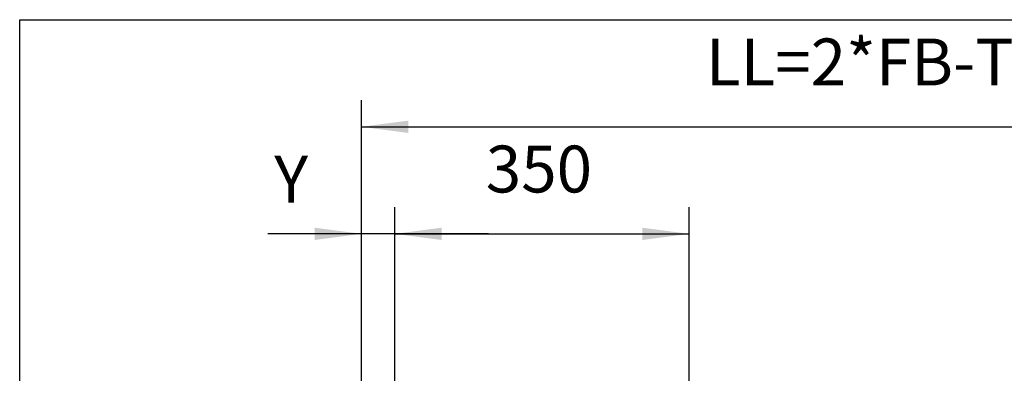
# Model space of a CAD drawing. Units: inches. Extents: x -260 to 150, y -110 to 176.
# Drawn here: x -260 to -186, y 150 to 176 of the extents above; entities that cross this region are included whole.
import ezdxf

# ---------------------------------------------------------------- set-up
doc = ezdxf.new("R2010")
doc.units = ezdxf.units.IN
doc.layers.add('1', color=7, linetype='Continuous')
doc.styles.add('CONVERTER_11', font='txt.shx', dxfattribs={"width": 0.9})
doc.dimstyles.new('ME10_DIM_43', dxfattribs={"dimtxt": 70, "dimasz": 70, "dimexe": 40, "dimexo": 0, "dimgap": 40, "dimtad": 1, "dimdsep": 46, "dimtxsty": 'CONVERTER_11', "dimsah": 1, "dimcen": 0.09, "dimclrd": 3, "dimclre": 3, "dimclrt": 4, "dimadec": 0, "dimazin": 0, "dimtfac": 1, "dimtdec": 4, "dimtix": 1, "dimtmove": 0, "dimatfit": 3, "dimfxl": 1, "dimtolj": 1, "dimtzin": 0, "dimarcsym": 0})
doc.dimstyles.new('ME10_DIM_45', dxfattribs={"dimtxt": 70, "dimasz": 70, "dimexe": 40, "dimexo": 0, "dimgap": 40, "dimtad": 1, "dimdsep": 46, "dimtxsty": 'CONVERTER_11', "dimsah": 1, "dimcen": 0.09, "dimclrd": 3, "dimclre": 3, "dimclrt": 4, "dimadec": 0, "dimazin": 0, "dimtfac": 1, "dimtdec": 4, "dimtix": 1, "dimtmove": 0, "dimatfit": 3, "dimfxl": 1, "dimtolj": 1, "dimtzin": 0, "dimarcsym": 0})
doc.dimstyles.new('ME10_DIM_46', dxfattribs={"dimtxt": 70, "dimasz": 70, "dimexe": 40, "dimexo": 0, "dimgap": 40, "dimtad": 1, "dimdsep": 46, "dimtxsty": 'CONVERTER_11', "dimsah": 1, "dimcen": 0.09, "dimclrd": 3, "dimclre": 3, "dimclrt": 4, "dimadec": 0, "dimazin": 0, "dimtfac": 1, "dimtdec": 4, "dimtix": 1, "dimtmove": 0, "dimatfit": 3, "dimfxl": 1, "dimtolj": 1, "dimtzin": 0, "dimarcsym": 0})

# ---------------------------------------------------------------- blocks, each defined once
blk = doc.blocks.new('*D154')
at = {"layer": '1', "color": 3, "linetype": 'Continuous'}
for p, q in [((-4688.9, 2896.8), (-4688.9, 3400)), ((-2828.9, 2896.5), (-2828.9, 3400)), ((-4688.9, 3360), (-2828.9, 3360))]:
    blk.add_line(p, q, dxfattribs=at)
at = {"layer": '1', "color": 3}
for points in [[(-4618.9, 3369.2), (-4618.9, 3350.8), (-4688.9, 3360)], [(-2898.9, 3350.8), (-2898.9, 3369.2), (-2828.9, 3360)]]:
    blk.add_solid(points, dxfattribs=at)
at = {"layer": '1', "color": 4, "insert": (-4173.7, 3400), "char_height": 70, "attachment_point": 7, "rotation": 0.0001, "line_spacing_factor": 0.60024, "style": 'CONVERTER_11'}
blk.add_mtext('LL=2*FB-TK-TW', dxfattribs=at)
blk = doc.blocks.new('*D156')
at = {"layer": '1', "color": 3, "linetype": 'Continuous'}
for p, q in [((-4688.9, 2896.8), (-4688.9, 3240)), ((-4638.9, 2910.3), (-4638.9, 3240)), ((-4688.9, 3200), (-4828.9, 3200)), ((-4638.9, 3200), (-4688.9, 3200)), ((-4498.9, 3200), (-4638.9, 3200))]:
    blk.add_line(p, q, dxfattribs=at)
at = {"layer": '1', "color": 3}
for points in [[(-4758.9, 3190.8), (-4758.9, 3209.2), (-4688.9, 3200)], [(-4568.9, 3209.2), (-4568.9, 3190.8), (-4638.9, 3200)]]:
    blk.add_solid(points, dxfattribs=at)
at = {"layer": '1', "color": 4, "insert": (-4819.3, 3224.9), "char_height": 70, "attachment_point": 7, "rotation": 0.0001, "line_spacing_factor": 0.60024, "style": 'CONVERTER_11'}
blk.add_mtext('Y', dxfattribs=at)
blk = doc.blocks.new('*D157')
at = {"layer": '1', "color": 3, "linetype": 'Continuous'}
for p, q in [((-4638.9, 2910.3), (-4638.9, 3240)), ((-4198.9, 2910.3), (-4198.9, 3240)), ((-4638.9, 3200), (-4198.9, 3200))]:
    blk.add_line(p, q, dxfattribs=at)
at = {"layer": '1', "color": 3}
for points in [[(-4568.9, 3209.2), (-4568.9, 3190.8), (-4638.9, 3200)], [(-4268.9, 3190.8), (-4268.9, 3209.2), (-4198.9, 3200)]]:
    blk.add_solid(points, dxfattribs=at)
at = {"layer": '1', "color": 4, "insert": (-4502.9, 3240), "char_height": 70, "attachment_point": 7, "rotation": 0.0001, "line_spacing_factor": 0.60024, "style": 'CONVERTER_11'}
blk.add_mtext('350', dxfattribs=at)
blk = doc.blocks.new('Paste10', base_point=(-55, 33))
at = {"color": 2, "linetype": 'Continuous'}
for p, q in [((-260, 176), (-245, 176)), ((-260, -110), (-260, 176)), ((-245, 176), (150, 176))]:
    blk.add_line(p, q, dxfattribs=at)
blk = doc.blocks.new('Front21', base_point=(-2723.909, 1918.561))
at = {"layer": '1'}
for base, p1, p2, text, dimstyle, picture, middle in [((-4688.909, 3360), (-2828.909, 2896.514), (-4688.909, 2896.814), 'LL=2*FB-TK-TW', 'ME10_DIM_43', '*D154', (-3758.909, 3435)), ((-4638.909, 3200), (-4198.909, 2910.314), (-4638.909, 2910.314), '350', 'ME10_DIM_46', '*D157', (-4418.909, 3275)), ((-4638.909, 3200), (-4688.909, 2896.814), (-4638.909, 2910.314), 'Y', 'ME10_DIM_45', '*D156', (-4794.786, 3259.915))]:
    dim = blk.add_linear_dim(base=base, p1=p1, p2=p2, text=text, dimstyle=dimstyle, dxfattribs=at)
    dim.commit()
    dim.dimension.update_dxf_attribs({"geometry": picture, "text_midpoint": middle, "text_rotation": 0.000139})

msp = doc.modelspace()

# ---------------------------------------------------------------- block references
msp.add_blockref('Paste10', (-55, 33))
at = {"xscale": 0.05, "yscale": 0.05, "zscale": 0.05}
msp.add_blockref('Front21', (-136.195, 95.928), dxfattribs=at)

doc.saveas('drawing.dxf')
